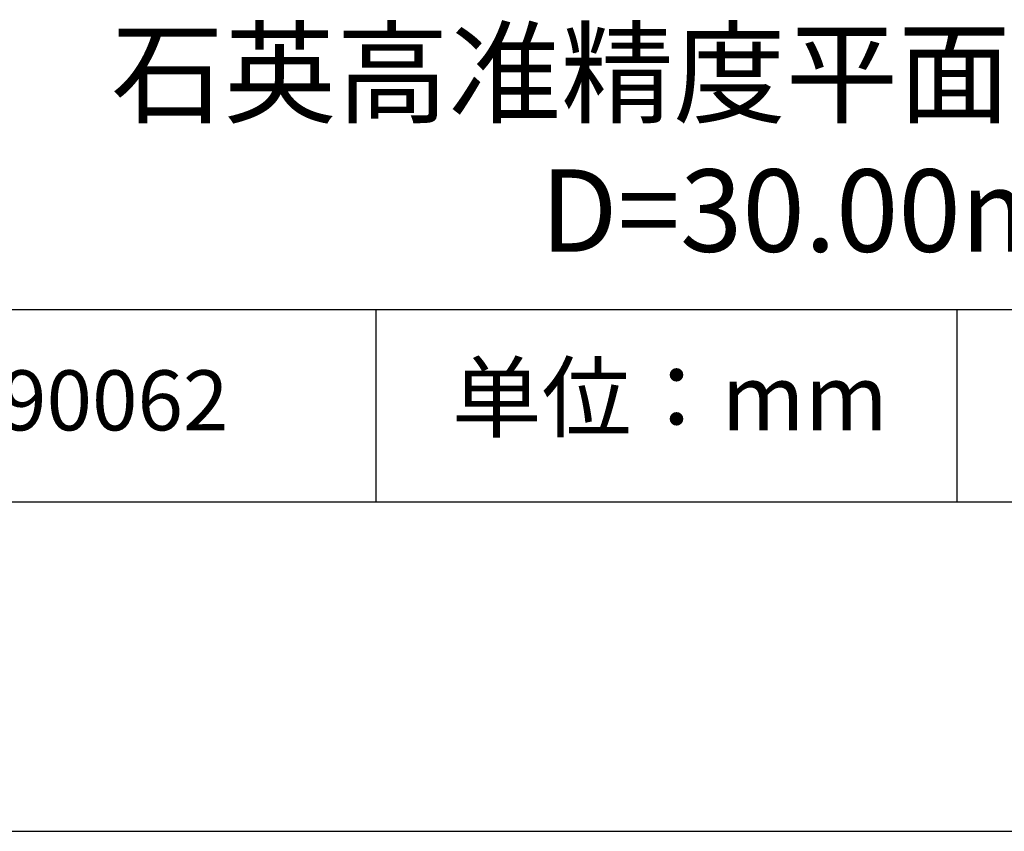
# Model space of a CAD drawing. Units: millimetres. Extents: x 0 to 297, y -2 to 208.
# Drawn here: x 232 to 262, y -2 to 23 of the extents above; entities that cross this region are included whole.
import ezdxf

# ---------------------------------------------------------------- set-up
doc = ezdxf.new("R2010")
doc.units = ezdxf.units.MM
for name, color, linetype in [('1轮廓实线层', 7, 'Continuous'), ('6文字层', 3, 'Continuous'), ('细实线层', 7, 'Continuous')]:
    doc.layers.add(name, color=color, linetype=linetype)
doc.layers.add('粗实线层', color=7, linetype='Continuous', lineweight=25)

# ---------------------------------------------------------------- blocks, each defined once
blk = doc.blocks.new('*X6')
at = {"layer": '粗实线层'}
blk.add_line((-138.5, -95), (138.5, -95), dxfattribs=at)
at = {"layer": '细实线层'}
blk.add_line((-148.5, -105), (148.5, -105), dxfattribs=at)

msp = doc.modelspace()

# ---------------------------------------------------------------- linework, layer by layer
at = {"layer": '1轮廓实线层'}
msp.add_line((146.597, 8.194), (286.597, 8.194), dxfattribs=at)
at = {"layer": '粗实线层'}
msp.add_line((211.597, 14.035), (286.597, 14.035), dxfattribs=at)
at = {"layer": '细实线层'}
for p, q in [((242.65, 14.035), (242.65, 8.194)), ((260.28, 14.035), (260.28, 8.194))]:
    msp.add_line(p, q, dxfattribs=at)

# ---------------------------------------------------------------- block references
at = {"layer": '粗实线层'}
msp.add_blockref('*X6', (148.097, 103.194), dxfattribs=at)

# ---------------------------------------------------------------- texts
at = {"layer": '6文字层', "attachment_point": 5}
for s, insert, char_height, width in [('{\\fMicrosoft YaHei|b0|i0|c134|p34;石英高准精度平面窗口 未镀膜^J\\fMicrosoft YaHei|b0|i0|c0|p34;D=\\fMicrosoft YaHei|b0|i0|c134|p34;30.00\\fMicrosoft YaHei|b0|i0|c0|p34;mm }', (257.176, 19.117), 2.5, 58.87635), ('{\\fSimSun|b0|i0|c134|p2;单位：mm} ', (251.57, 11.359), 2, 17.84856), ('{\\fMicrosoft YaHei|b1|i0|c134|p34;\\H0.83333x;\\C3;190062}', (234.037, 11.273), 2.1875, 17.84856)]:
    msp.add_mtext(s, dxfattribs=dict(at, insert=insert, char_height=char_height, width=width))

doc.saveas('drawing.dxf')
